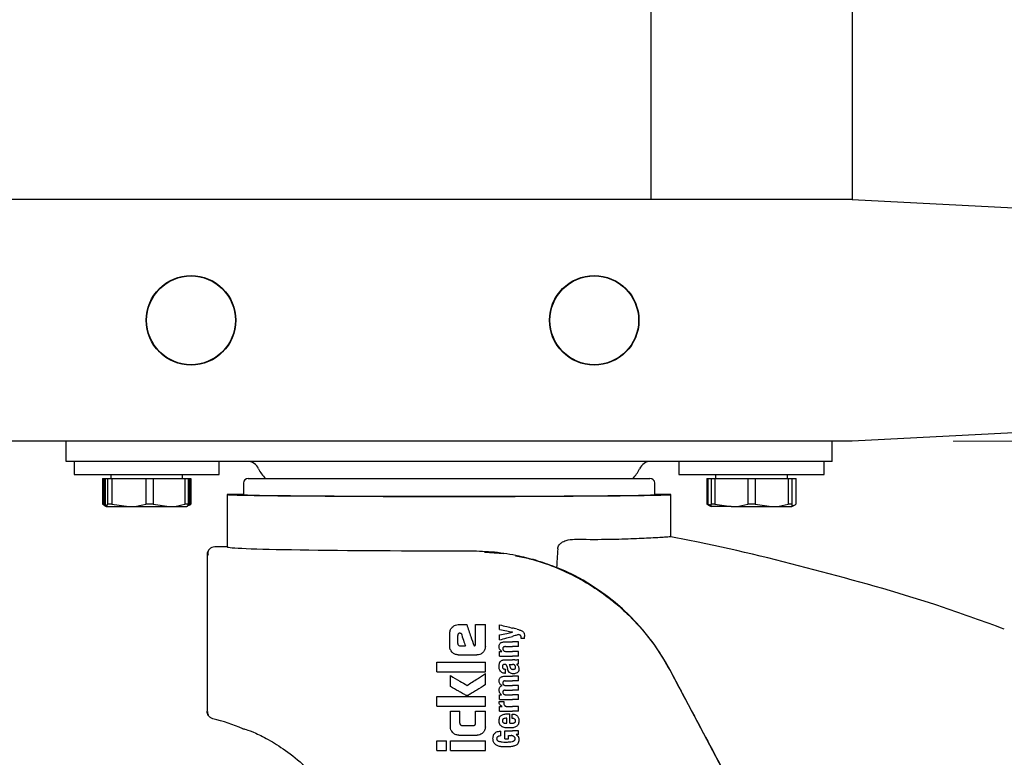
# Model space of a CAD drawing. Units: millimetres. Extents: x 0 to 210, y 0 to 297.
# Drawn here: x 152 to 158, y 187 to 192 of the extents above; entities that cross this region are included whole.
import ezdxf

# ---------------------------------------------------------------- set-up
doc = ezdxf.new("R2010")
doc.units = ezdxf.units.MM
doc.styles.add('SLDTEXTSTYLE0', font='TXT', dxfattribs={"width": 0.75})
doc.dimstyles.new('SLDDIMSTYLE3', dxfattribs={"dimtxt": 3.5, "dimasz": 3.302, "dimexe": 0, "dimexo": 0.0625, "dimgap": 0.875, "dimtad": 1, "dimdec": 0, "dimlfac": 20, "dimrnd": 1e-09, "dimzin": 12, "dimdsep": 46, "dimtxsty": 'SLDTEXTSTYLE0', "dimsah": 1, "dimcen": 0.09, "dimadec": 0, "dimazin": 3, "dimtol": 1, "dimtp": 3, "dimtm": 3, "dimtfac": 1, "dimtdec": 0, "dimtmove": 0, "dimatfit": 0, "dimfxl": 1, "dimfrac": 2, "dimtolj": 1, "dimarcsym": 0})

# ---------------------------------------------------------------- blocks, each defined once
blk = doc.blocks.new('_D_6')
at = {"color": 7, "linetype": 'Continuous', "lineweight": 0}
for p, q in [((168.3525, 189.3298), (168.3525, 206.599)), ((157.3994, 189.3298), (169.3525, 189.3298)), ((168.3525, 181.2498), (168.3525, 189.3298)), ((157.2744, 181.2498), (169.3525, 181.2498)), ((168.3525, 181.2498), (168.3525, 174.8998))]:
    blk.add_line(p, q, dxfattribs=at)
at = {"color": 7, "linetype": 'Continuous', "lineweight": 18}
for points in [[(168.3525, 189.3298), (168.8525, 192.6318), (167.8525, 192.6318)], [(168.3525, 181.2498), (167.8525, 177.9478), (168.8525, 177.9478)]]:
    blk.add_solid(points, dxfattribs=at)
at = {"color": 7, "linetype": 'Continuous', "lineweight": 18, "char_height": 3.5, "attachment_point": 1, "rotation": 90, "style": 'SLDTEXTSTYLE0'}
for s, insert in [('±3', (163.8407, 201.4705)), ('162', (163.8407, 192.3997))]:
    blk.add_mtext(s, dxfattribs=dict(at, insert=insert))

msp = doc.modelspace()

# ---------------------------------------------------------------- linework, layer by layer
at = {"color": 7, "linetype": 'Continuous', "lineweight": 25}
for p, q in [((155.52442, 260.95479), (155.52442, 190.82979)), ((156.77442, 260.95479), (156.77442, 190.82979)), ((156.77442, 190.82979), (150.5468, 190.82979)), ((156.62442, 190.82979), (155.67442, 190.82979)), ((156.77442, 190.82979), (158.1403, 190.7582)), ((158.1403, 189.40137), (156.77442, 189.32979)), ((156.77442, 189.32979), (150.5468, 189.32979)), ((156.66407, 189.32979), (151.88478, 189.32979)), ((151.89942, 189.20479), (151.89942, 189.32979)), ((156.64942, 189.20479), (156.64942, 189.32979)), ((151.90794, 189.20479), (151.89942, 189.20479)), ((152.14942, 189.20479), (151.90794, 189.20479)), ((151.94942, 189.20479), (151.94942, 189.12479)), ((156.39942, 189.20479), (152.14942, 189.20479)), ((152.84942, 189.12479), (152.84942, 189.20479)), ((155.69942, 189.20479), (155.69942, 189.12479)), ((156.6409, 189.20479), (156.39942, 189.20479)), ((156.59942, 189.12479), (156.59942, 189.20479)), ((156.64942, 189.20479), (156.6409, 189.20479)), ((151.94942, 189.12479), (152.84942, 189.12479)), ((152.17692, 189.12479), (152.17692, 189.09979)), ((152.62192, 189.09979), (152.62192, 189.12479)), ((155.69942, 189.12479), (155.7727, 189.12479)), ((155.7727, 189.12479), (156.59942, 189.12479)), ((155.92692, 189.12479), (155.92692, 189.09979)), ((156.37192, 189.09979), (156.37192, 189.12479)), ((152.12509, 189.09979), (152.12509, 188.93994)), ((152.12509, 189.09979), (152.13273, 189.09979)), ((152.13273, 189.09979), (152.13273, 188.93994)), ((152.13301, 189.09979), (152.13301, 188.93994)), ((152.13301, 189.09979), (152.14234, 189.09979)), ((152.14234, 189.09979), (152.14234, 188.93994)), ((152.14234, 189.09979), (152.15756, 189.09979)), ((152.15756, 189.09979), (152.15756, 188.93994)), ((152.15756, 189.09979), (152.18332, 189.09979)), ((152.18332, 189.09979), (152.18332, 188.93994)), ((152.18332, 189.09979), (152.39408, 189.09979)), ((152.39408, 189.09979), (152.39408, 188.93994)), ((152.39408, 189.09979), (152.44041, 189.09979)), ((152.44041, 189.09979), (152.44041, 188.93994)), ((152.44041, 189.09979), (152.63595, 189.09979)), ((152.63595, 189.09979), (152.63595, 188.93994)), ((152.63595, 189.09979), (152.65651, 189.09979)), ((152.65651, 189.09979), (152.66584, 189.09979)), ((152.65651, 189.09979), (152.65651, 188.93994)), ((152.66584, 189.09979), (152.66611, 189.09979)), ((152.66584, 189.09979), (152.66584, 188.93994)), ((152.66611, 189.09979), (152.66611, 188.93994)), ((152.66611, 189.09979), (152.67375, 189.09979)), ((152.67375, 189.09979), (152.67375, 188.93994)), ((152.99942, 189.06979), (152.99942, 188.99979)), ((153.02942, 189.09979), (155.51942, 189.09979)), ((155.54942, 188.99979), (155.54942, 189.06979)), ((155.87317, 189.09979), (155.87317, 188.93994)), ((155.87317, 189.09979), (155.87352, 189.09979)), ((155.87352, 189.09979), (155.87352, 188.93994)), ((155.87352, 189.09979), (155.87975, 189.09979)), ((155.87975, 189.09979), (155.87975, 188.93994)), ((155.87975, 189.09979), (155.89942, 189.09979)), ((155.89942, 189.09979), (155.89942, 188.93994)), ((155.89942, 189.09979), (155.92264, 189.09979)), ((155.92264, 189.09979), (155.92264, 188.93994)), ((155.92264, 189.09979), (156.12621, 189.09979)), ((156.12621, 189.09979), (156.12621, 188.93994)), ((156.12621, 189.09979), (156.17264, 189.09979)), ((156.17264, 189.09979), (156.17264, 188.93994)), ((156.17264, 189.09979), (156.37621, 189.09979)), ((156.37621, 189.09979), (156.37621, 188.93994)), ((156.37621, 189.09979), (156.39942, 189.09979)), ((156.39942, 189.09979), (156.42532, 189.09979)), ((156.39942, 189.09979), (156.39942, 188.93994)), ((156.42532, 189.09979), (156.42532, 188.93994)), ((156.42532, 189.09979), (156.42567, 189.09979)), ((156.42567, 188.93994), (156.42567, 189.09979)), ((152.13591, 188.93436), (152.12509, 188.93994)), ((152.14376, 188.92966), (152.13273, 188.93994)), ((152.14234, 188.93994), (152.13301, 188.93994)), ((152.18332, 188.93994), (152.15756, 188.93994)), ((152.18332, 188.93994), (152.2887, 188.92479)), ((152.44041, 188.93994), (152.39408, 188.93994)), ((152.44041, 188.93994), (152.53818, 188.92479)), ((152.65651, 188.93994), (152.63595, 188.93994)), ((152.66293, 188.93436), (152.67375, 188.93994)), ((152.89942, 188.99979), (152.89942, 188.67478)), ((152.99942, 188.99979), (152.89942, 188.99979)), ((155.64942, 188.99979), (155.54942, 188.99979)), ((155.64942, 188.73935), (155.64942, 188.99979)), ((155.87352, 188.93994), (155.87317, 188.93994)), ((155.87998, 188.93674), (155.87352, 188.93994)), ((155.87975, 188.93994), (155.87352, 188.93994)), ((155.87975, 188.93994), (155.89942, 188.93579)), ((155.92264, 188.93994), (155.89942, 188.93994)), ((155.92264, 188.93994), (156.02442, 188.92479)), ((156.17264, 188.93994), (156.12621, 188.93994)), ((156.17264, 188.93994), (156.27442, 188.92479)), ((156.39942, 188.93994), (156.37621, 188.93994)), ((156.42567, 188.93994), (156.42532, 188.93994)), ((152.13514, 188.93303), (152.14568, 188.92694)), ((152.1489, 188.92509), (152.14942, 188.92479)), ((152.14995, 188.92479), (152.2887, 188.92479)), ((152.2887, 188.92479), (152.53818, 188.92479)), ((152.53818, 188.92479), (152.6489, 188.92479)), ((152.64942, 188.92479), (152.65316, 188.92694)), ((155.87922, 188.93645), (155.89942, 188.92479)), ((156.02442, 188.92479), (155.89942, 188.92479)), ((156.02442, 188.92479), (156.27442, 188.92479)), ((156.27442, 188.92479), (156.39942, 188.92479)), ((156.39942, 188.92479), (156.41962, 188.93645)), ((152.89942, 188.67477), (152.82192, 188.67477)), ((154.49386, 188.64328), (154.61467, 188.63459)), ((152.77442, 188.62728), (152.77442, 187.65552)), ((154.33113, 188.19279), (154.38364, 188.19279)), ((154.43821, 188.07125), (154.43821, 188.19279)), ((154.43821, 188.19279), (154.49942, 188.19279)), ((154.49942, 188.05739), (154.49942, 188.19279)), ((154.58759, 188.16232), (154.58759, 188.19232)), ((154.66838, 188.14673), (154.66838, 188.14716)), ((154.27907, 188.05739), (154.27907, 188.14087)), ((154.32818, 188.07656), (154.32818, 188.12509)), ((154.34352, 188.14043), (154.34883, 188.14043)), ((154.58759, 188.09807), (154.58759, 188.12935)), ((154.6178, 188.08577), (154.66722, 188.08577)), ((154.70442, 188.08577), (154.66722, 188.08577)), ((154.70442, 188.05672), (154.70442, 188.08577)), ((154.74238, 188.10698), (154.72022, 188.10698)), ((154.74238, 188.10698), (154.74238, 188.11917)), ((154.34308, 188.06093), (154.37568, 188.06093)), ((154.58759, 187.99809), (154.58759, 188.02682)), ((154.58759, 188.02682), (154.60127, 188.02682)), ((154.60127, 188.02682), (154.60127, 188.02725)), ((154.62385, 188.05672), (154.66722, 188.05672)), ((154.62692, 188.02704), (154.66722, 188.02704)), ((154.70442, 188.05672), (154.66722, 188.05672)), ((154.70442, 188.02704), (154.66722, 188.02704)), ((154.70442, 187.99809), (154.70442, 188.02704)), ((154.33113, 188.00547), (154.4475, 188.00547)), ((154.58759, 187.99809), (154.66722, 187.99809)), ((154.62045, 187.97413), (154.66722, 187.97413)), ((154.70442, 187.99809), (154.66722, 187.99809)), ((154.68195, 187.97413), (154.66722, 187.97413)), ((154.70442, 187.94943), (154.70442, 187.97774)), ((154.19942, 187.90075), (154.19942, 187.96063)), ((154.19942, 187.96063), (154.49942, 187.96063)), ((154.49942, 187.90075), (154.49942, 187.96063)), ((154.62024, 187.91763), (154.62353, 187.91763)), ((154.62353, 187.89154), (154.62353, 187.91763)), ((154.64611, 187.94636), (154.66722, 187.94636)), ((154.66912, 187.94636), (154.66722, 187.94636)), ((154.69234, 187.9454), (154.69234, 187.94583)), ((156.02272, 187.19946), (155.64521, 187.90984)), ((154.19942, 187.90075), (154.49942, 187.90075)), ((154.28335, 187.80916), (154.28335, 187.87656)), ((154.49942, 187.82081), (154.49942, 187.88984)), ((154.6195, 187.87278), (154.66722, 187.87278)), ((154.62077, 187.89154), (154.62353, 187.89154)), ((154.62279, 187.84373), (154.66722, 187.84373)), ((154.70442, 187.87278), (154.66722, 187.87278)), ((154.70442, 187.84373), (154.66722, 187.84373)), ((154.70442, 187.84373), (154.70442, 187.87278)), ((154.60328, 187.81457), (154.60328, 187.815)), ((154.62279, 187.78648), (154.66722, 187.78648)), ((154.62756, 187.81553), (154.66722, 187.81553)), ((154.70442, 187.81553), (154.66722, 187.81553)), ((154.70442, 187.78648), (154.66722, 187.78648)), ((154.70442, 187.78648), (154.70442, 187.81553)), ((154.19942, 187.68836), (154.19942, 187.74824)), ((154.19942, 187.74824), (154.49942, 187.74824)), ((154.49942, 187.68836), (154.49942, 187.74824)), ((154.58759, 187.72912), (154.58759, 187.75785)), ((154.58759, 187.75785), (154.59957, 187.75785)), ((154.58759, 187.72912), (154.66722, 187.72912)), ((154.59957, 187.75785), (154.59957, 187.75828)), ((154.62756, 187.75807), (154.66722, 187.75807)), ((154.70442, 187.75807), (154.66722, 187.75807)), ((154.70442, 187.72912), (154.66722, 187.72912)), ((154.70442, 187.72912), (154.70442, 187.75807)), ((154.19942, 187.68836), (154.49942, 187.68836)), ((154.58504, 187.7164), (154.61367, 187.7164)), ((154.58759, 187.65682), (154.58759, 187.6846)), ((154.58759, 187.6846), (154.60328, 187.6846)), ((154.60328, 187.6846), (154.60328, 187.68502)), ((154.63434, 187.68576), (154.66722, 187.68576)), ((154.70442, 187.68576), (154.66722, 187.68576)), ((154.70442, 187.65682), (154.70442, 187.68576)), ((154.2832, 187.55857), (154.2832, 187.65739)), ((154.2832, 187.65739), (154.34175, 187.65739)), ((154.34175, 187.5829), (154.34175, 187.65739)), ((154.43924, 187.5829), (154.43924, 187.65739)), ((154.43924, 187.65739), (154.49942, 187.65739)), ((154.49942, 187.55857), (154.49942, 187.65739)), ((154.58759, 187.65682), (154.66722, 187.65682)), ((154.63286, 187.58101), (154.63286, 187.61261)), ((154.64388, 187.64039), (154.65056, 187.64039)), ((154.65056, 187.58101), (154.65056, 187.64039)), ((154.66519, 187.61176), (154.66519, 187.63869)), ((154.70442, 187.65682), (154.66722, 187.65682)), ((154.3568, 187.56756), (154.42435, 187.56756)), ((154.6283, 187.58101), (154.63286, 187.58101)), ((154.65056, 187.58101), (154.66, 187.58101)), ((154.33423, 187.50768), (154.44854, 187.50768)), ((154.59554, 187.50309), (154.59554, 187.53203)), ((154.62109, 187.48411), (154.62109, 187.53373)), ((154.62109, 187.53373), (154.66722, 187.53373)), ((154.62109, 187.48411), (154.64388, 187.48411)), ((154.64388, 187.50479), (154.65979, 187.50479)), ((154.64388, 187.48411), (154.64388, 187.50479)), ((154.70442, 187.53373), (154.66722, 187.53373)), ((154.70442, 187.51157), (154.69022, 187.51157)), ((154.69022, 187.51115), (154.69022, 187.51157)), ((154.70442, 187.51157), (154.70442, 187.53373)), ((154.19942, 187.41329), (154.19942, 187.47317)), ((154.19942, 187.47317), (154.25945, 187.47317)), ((154.25945, 187.41329), (154.25945, 187.47317)), ((154.28349, 187.41329), (154.28349, 187.47317)), ((154.28349, 187.47317), (154.49942, 187.47317)), ((154.49942, 187.41329), (154.49942, 187.47317)), ((154.19942, 187.41329), (154.25945, 187.41329)), ((154.28349, 187.41329), (154.49942, 187.41329))]:
    msp.add_line(p, q, dxfattribs=at)
at = {"color": 7, "linetype": 'Continuous', "lineweight": 25, "flags": 128}
msp.add_lwpolyline([(152.82192, 188.67477), (152.82192, 188.67477), (152.82192, 188.67478), (152.82192, 188.67478), (152.82192, 188.67478), (152.82192, 188.67478), (152.82192, 188.67478), (152.82192, 188.67477), (152.82192, 188.67477)], dxfattribs=at)
at = {"color": 7, "linetype": 'Continuous', "lineweight": 25}
for centre, radius in [((152.67442, 190.07979), 0.2775), ((152.67442, 190.07979), 0.275), ((155.17442, 190.07979), 0.2775), ((155.17442, 190.07979), 0.275)]:
    msp.add_circle(centre, radius, dxfattribs=at)
for centre, radius, start, end in [((153.02442, 189.12979), 0.075, 23.578178, 90), ((155.52442, 189.12979), 0.075, 90, 156.421822), ((153.25355, 189.22979), 0.175, 203.578178, 227.975372), ((155.29529, 189.22979), 0.175, 312.024628, 336.421822), ((153.02942, 189.06979), 0.03, 90, 180), ((155.51942, 189.06979), 0.03, 0, 90), ((152.82192, 188.62728), 0.0475, 90, 180), ((154.40777, 187.25224), 1.40132, 27.986992, 67.631149), ((152.50981, 186.39612), 1.25, 67.115872, 76.080905)]:
    msp.add_arc(centre, radius, start, end, dxfattribs=at)
for centre, major_axis, ratio, start_param, end_param in [((154.27442, 188.99979), (1.375, 0), 0.0087269, 3.1415927, 6.2831853), ((154.27442, 188.99979), (1.275, 0), 0.0087269, 3.1415927, 6.2831853), ((154.27442, 188.67479), (1.375, 0), 0.0174551, 3.1421956, 4.80896)]:
    msp.add_ellipse(centre, major_axis=major_axis, ratio=ratio, start_param=start_param, end_param=end_param, dxfattribs=at)
for points, knots in [([(152.14569, 188.92754), (152.14499, 188.92776), (152.1407, 188.9291), (152.13651, 188.93501), (152.13301, 188.93994)], [0, 0, 0, 0, 0.164101, 1, 1, 1, 1]), ([(152.14234, 188.93994), (152.14297, 188.93763), (152.14547, 188.92858), (152.14804, 188.9264), (152.14995, 188.92479)], [0, 0, 0, 0, 0.255308, 1, 1, 1, 1]), ([(152.14995, 188.92479), (152.15115, 188.92544), (152.15372, 188.92682), (152.15623, 188.93539), (152.15756, 188.93994)], [0, 0, 0, 0, 0.4699263, 1, 1, 1, 1]), ([(152.2887, 188.92479), (152.29812, 188.92499), (152.33362, 188.92577), (152.36847, 188.93394), (152.39408, 188.93994)], [0, 0, 0, 0, 0.265216, 1, 1, 1, 1]), ([(152.53818, 188.92479), (152.54691, 188.92499), (152.57986, 188.92577), (152.61219, 188.93394), (152.63595, 188.93994)], [0, 0, 0, 0, 0.26521599, 1, 1, 1, 1]), ([(152.65651, 188.93994), (152.65518, 188.93539), (152.65267, 188.92682), (152.6501, 188.92544), (152.6489, 188.92479)], [0, 0, 0, 0, 0.5300737, 1, 1, 1, 1]), ([(152.65298, 188.92896), (152.65559, 188.92993), (152.65993, 188.93153), (152.66416, 188.93755), (152.66584, 188.93994)], [0, 0, 0, 0, 0.6019988, 1, 1, 1, 1]), ([(155.89942, 188.92479), (155.89942, 188.9264), (155.89942, 188.92858), (155.89942, 188.93763), (155.89942, 188.93994)], [0, 0, 0, 0, 0.744692, 1, 1, 1, 1]), ([(156.02442, 188.92479), (156.03352, 188.92499), (156.06781, 188.92577), (156.10147, 188.93394), (156.12621, 188.93994)], [0, 0, 0, 0, 0.265216, 1, 1, 1, 1]), ([(156.27442, 188.92479), (156.28352, 188.92499), (156.31781, 188.92577), (156.35147, 188.93394), (156.37621, 188.93994)], [0, 0, 0, 0, 0.265216, 1, 1, 1, 1]), ([(156.39942, 188.92964), (156.40434, 188.93049), (156.41309, 188.932), (156.42159, 188.93752), (156.42532, 188.93994)], [0, 0, 0, 0, 0.5619518, 1, 1, 1, 1]), ([(156.39942, 188.93994), (156.39942, 188.93763), (156.39942, 188.92858), (156.39942, 188.9264), (156.39942, 188.92479)], [0, 0, 0, 0, 0.255308, 1, 1, 1, 1]), ([(154.94796, 188.66357), (154.9486, 188.66783), (154.94989, 188.67634), (154.95765, 188.68962), (154.97405, 188.7048), (155.00682, 188.71964), (155.03448, 188.7213), (155.05158, 188.72232)], [0, 0, 0, 0, 0.0879208, 0.1755033, 0.3206806, 0.5803609, 1, 1, 1, 1]), ([(155.05158, 188.72232), (155.11717, 188.72189), (155.24883, 188.72102), (155.40842, 188.72584), (155.53941, 188.73201), (155.63123, 188.73803), (155.64336, 188.73891), (155.64942, 188.73935)], [0, 0, 0, 0, 0.1855218, 0.3723312, 0.5595987, 0.7799361, 1, 1, 1, 1]), ([(157.71609, 188.16529), (157.59091, 188.21118), (157.21944, 188.34735), (156.585, 188.52381), (156.02, 188.66594), (155.70556, 188.7259), (155.6489, 188.73671)], [0, 0, 0, 0, 0.186273, 0.5527202, 0.9194091, 1, 1, 1, 1]), ([(152.78263, 188.65275), (152.78051, 188.64856), (152.77581, 188.63923), (152.77961, 188.6296), (152.78171, 188.6243)], [0, 0, 0, 0, 0.4495123, 1, 1, 1, 1]), ([(152.89942, 188.67478), (152.89942, 188.67478), (152.89942, 188.67478), (152.89942, 188.67477), (152.89942, 188.67477)], [0, 0, 0, 0, 0.5599957, 1, 1, 1, 1]), ([(154.407, 188.6509), (154.45708, 188.64945), (154.55907, 188.6465), (154.69856, 188.6232), (154.82748, 188.59057), (154.90249, 188.56254), (154.94107, 188.54812)], [0, 0, 0, 0, 0.26309129, 0.5357989, 0.7612407, 1, 1, 1, 1]), ([(154.94796, 188.66357), (154.94668, 188.64202), (154.94439, 188.60353), (154.94208, 188.56505), (154.94107, 188.54812)], [0, 0, 0, 0, 0.56, 1, 1, 1, 1]), ([(154.68675, 188.61972), (154.71582, 188.61427), (154.79779, 188.59888), (154.92788, 188.55345), (155.07556, 188.48544), (155.19796, 188.40983), (155.29863, 188.33346), (155.38023, 188.2611), (155.46792, 188.1696), (155.56044, 188.05412), (155.61557, 187.95879), (155.6442, 187.9093)], [0, 0, 0, 0, 0.0730532, 0.206008, 0.3365182, 0.4698942, 0.5551191, 0.643161, 0.7340391, 0.8619254, 1, 1, 1, 1]), ([(154.27907, 188.14087), (154.2799, 188.14847), (154.2814, 188.16227), (154.2904, 188.17272), (154.29444, 188.17741)], [0, 0, 0, 0, 0.5512219, 1, 1, 1, 1]), ([(154.29444, 188.17741), (154.29747, 188.18008), (154.30323, 188.18519), (154.31559, 188.19137), (154.3252, 188.19225), (154.33113, 188.19279)], [0, 0, 0, 0, 0.29639097, 0.56543301, 1, 1, 1, 1]), ([(154.38364, 188.19279), (154.39223, 188.16831), (154.40757, 188.1246), (154.42291, 188.08089), (154.42966, 188.06167)], [0, 0, 0, 0, 0.5599996, 1, 1, 1, 1]), ([(154.58759, 188.19232), (154.60252, 188.18846), (154.62918, 188.18156), (154.65559, 188.17472), (154.66722, 188.17172)], [0, 0, 0, 0, 0.5599898, 1, 1, 1, 1]), ([(154.58759, 188.16232), (154.60252, 188.15952), (154.62918, 188.15451), (154.6556, 188.14956), (154.66722, 188.14737)], [0, 0, 0, 0, 0.55998949, 1, 1, 1, 1]), ([(154.58759, 188.12935), (154.60252, 188.13256), (154.62918, 188.1383), (154.65559, 188.14398), (154.66722, 188.14648)], [0, 0, 0, 0, 0.5599896, 1, 1, 1, 1]), ([(154.69658, 188.16412), (154.69108, 188.16554), (154.68127, 188.16808), (154.67151, 188.17061), (154.66722, 188.17172)], [0, 0, 0, 0, 0.5599968, 1, 1, 1, 1]), ([(154.66838, 188.14716), (154.66816, 188.1472), (154.66777, 188.14727), (154.66739, 188.14734), (154.66722, 188.14737)], [0, 0, 0, 0, 0.56, 1, 1, 1, 1]), ([(154.66838, 188.14673), (154.66816, 188.14669), (154.66777, 188.1466), (154.66739, 188.14652), (154.66722, 188.14648)], [0, 0, 0, 0, 0.56, 1, 1, 1, 1]), ([(154.69658, 188.16412), (154.70236, 188.16264), (154.71103, 188.16042), (154.72173, 188.15628), (154.72887, 188.15289), (154.73261, 188.14974), (154.73443, 188.14822)], [0, 0, 0, 0, 0.43329352, 0.65016566, 0.83070326, 1, 1, 1, 1]), ([(154.73443, 188.14822), (154.73574, 188.14656), (154.73865, 188.14288), (154.74189, 188.13294), (154.74218, 188.12475), (154.74238, 188.11917)], [0, 0, 0, 0, 0.205559, 0.4577482, 1, 1, 1, 1]), ([(154.34352, 188.14043), (154.3417, 188.14034), (154.33843, 188.14018), (154.33412, 188.13849), (154.33121, 188.13595), (154.32941, 188.13286), (154.32835, 188.12924), (154.32824, 188.12656), (154.32818, 188.12509)], [0, 0, 0, 0, 0.2195047, 0.3940811, 0.5490707, 0.6767125, 0.8224548, 1, 1, 1, 1]), ([(154.34883, 188.14043), (154.35384, 188.12559), (154.36279, 188.09909), (154.37174, 188.07259), (154.37568, 188.06093)], [0, 0, 0, 0, 0.5599999, 1, 1, 1, 1]), ([(154.58458, 188.05693), (154.58474, 188.06009), (154.58504, 188.06602), (154.58837, 188.07397), (154.59357, 188.07954), (154.60011, 188.08315), (154.60822, 188.08541), (154.61435, 188.08564), (154.6178, 188.08577)], [0, 0, 0, 0, 0.1849217, 0.3481083, 0.4973593, 0.6296178, 0.7917438, 1, 1, 1, 1]), ([(154.58759, 188.09807), (154.60252, 188.10226), (154.62918, 188.10973), (154.65559, 188.11714), (154.66722, 188.1204)], [0, 0, 0, 0, 0.5599899, 1, 1, 1, 1]), ([(154.70442, 188.13083), (154.69745, 188.12888), (154.68501, 188.12539), (154.67265, 188.12192), (154.66722, 188.1204)], [0, 0, 0, 0, 0.5599949, 1, 1, 1, 1]), ([(154.71652, 188.12689), (154.71447, 188.12809), (154.7107, 188.13031), (154.70639, 188.13067), (154.70442, 188.13083)], [0, 0, 0, 0, 0.5438215, 1, 1, 1, 1]), ([(154.72096, 188.11482), (154.72089, 188.11637), (154.72077, 188.11917), (154.71956, 188.12354), (154.71762, 188.12568), (154.71652, 188.12689)], [0, 0, 0, 0, 0.3509397, 0.6322842, 1, 1, 1, 1]), ([(154.72022, 188.10698), (154.72046, 188.10851), (154.72086, 188.11111), (154.72093, 188.11374), (154.72096, 188.11482)], [0, 0, 0, 0, 0.5884317, 1, 1, 1, 1]), ([(154.29441, 188.02066), (154.2895, 188.02665), (154.28066, 188.03743), (154.27956, 188.05124), (154.27907, 188.05739)], [0, 0, 0, 0, 0.5550377, 1, 1, 1, 1]), ([(154.32818, 188.07656), (154.32842, 188.07425), (154.32884, 188.07012), (154.33145, 188.06692), (154.33261, 188.0655)], [0, 0, 0, 0, 0.5578212, 1, 1, 1, 1]), ([(154.33261, 188.0655), (154.33433, 188.06402), (154.33737, 188.06139), (154.34135, 188.06107), (154.34308, 188.06093)], [0, 0, 0, 0, 0.564604, 1, 1, 1, 1]), ([(154.42966, 188.06167), (154.43046, 188.06183), (154.43188, 188.06213), (154.43331, 188.06242), (154.43394, 188.06255)], [0, 0, 0, 0, 0.56, 1, 1, 1, 1]), ([(154.43394, 188.06255), (154.43447, 188.06271), (154.43554, 188.06303), (154.4368, 188.06429), (154.43808, 188.067), (154.43816, 188.06944), (154.43821, 188.07125)], [0, 0, 0, 0, 0.1574226, 0.3153766, 0.4925417, 1, 1, 1, 1]), ([(154.49942, 188.05739), (154.49919, 188.0534), (154.49875, 188.04578), (154.49439, 188.03265), (154.48817, 188.02521), (154.4843, 188.02059)], [0, 0, 0, 0, 0.29245838, 0.55959454, 1, 1, 1, 1]), ([(154.60127, 188.02725), (154.59843, 188.02926), (154.59308, 188.03307), (154.58609, 188.04307), (154.58516, 188.05159), (154.58458, 188.05693)], [0, 0, 0, 0, 0.2946999, 0.5576477, 1, 1, 1, 1]), ([(154.62385, 188.05672), (154.62183, 188.05664), (154.61826, 188.0565), (154.61357, 188.05499), (154.61002, 188.05236), (154.60774, 188.04829), (154.60756, 188.04507), (154.60746, 188.04336)], [0, 0, 0, 0, 0.2530165, 0.4486423, 0.6084909, 0.7931461, 1, 1, 1, 1]), ([(154.60746, 188.04336), (154.60757, 188.0416), (154.60777, 188.03825), (154.60971, 188.03371), (154.6128, 188.03051), (154.6167, 188.02846), (154.62142, 188.02723), (154.62496, 188.02711), (154.62692, 188.02704)], [0, 0, 0, 0, 0.1793566, 0.3409538, 0.4935164, 0.6295937, 0.7941276, 1, 1, 1, 1]), ([(154.33113, 188.00547), (154.32351, 188.00628), (154.30969, 188.00774), (154.29914, 188.01666), (154.29441, 188.02066)], [0, 0, 0, 0, 0.55191, 1, 1, 1, 1]), ([(154.4843, 188.02059), (154.47832, 188.01576), (154.46748, 188.00701), (154.45369, 188.00595), (154.4475, 188.00547)], [0, 0, 0, 0, 0.5516211, 1, 1, 1, 1]), ([(154.59003, 187.96152), (154.59085, 187.9626), (154.59225, 187.96444), (154.59398, 187.96597), (154.59469, 187.96661)], [0, 0, 0, 0, 0.5848111, 1, 1, 1, 1]), ([(154.59469, 187.96661), (154.59641, 187.9681), (154.59969, 187.97094), (154.60377, 187.97227), (154.60571, 187.9729)], [0, 0, 0, 0, 0.5257693, 1, 1, 1, 1]), ([(154.60571, 187.9729), (154.60693, 187.97321), (154.60917, 187.97376), (154.61146, 187.97402), (154.6125, 187.97413)], [0, 0, 0, 0, 0.5446296, 1, 1, 1, 1]), ([(154.6125, 187.97413), (154.61397, 187.97413), (154.61662, 187.97413), (154.61927, 187.97413), (154.62045, 187.97413)], [0, 0, 0, 0, 0.5520039, 1, 1, 1, 1]), ([(154.68195, 187.97413), (154.68639, 187.97413), (154.69407, 187.97412), (154.70135, 187.97666), (154.70442, 187.97774)], [0, 0, 0, 0, 0.5780215, 1, 1, 1, 1]), ([(154.58457, 187.93215), (154.58466, 187.93638), (154.58481, 187.94371), (154.58636, 187.95085), (154.58702, 187.95387)], [0, 0, 0, 0, 0.5781272, 1, 1, 1, 1]), ([(154.59249, 187.90365), (154.58989, 187.90847), (154.5851, 187.91737), (154.58474, 187.9275), (154.58457, 187.93215)], [0, 0, 0, 0, 0.5413335, 1, 1, 1, 1]), ([(154.58702, 187.95387), (154.58746, 187.95533), (154.58827, 187.95796), (154.58949, 187.96042), (154.59003, 187.96152)], [0, 0, 0, 0, 0.5552945, 1, 1, 1, 1]), ([(154.62077, 187.89154), (154.61693, 187.8918), (154.61018, 187.89224), (154.59988, 187.89575), (154.59515, 187.9008), (154.59249, 187.90365)], [0, 0, 0, 0, 0.364709, 0.6418039, 1, 1, 1, 1]), ([(154.6194, 187.94642), (154.61803, 187.94638), (154.61554, 187.94632), (154.61217, 187.94537), (154.60955, 187.94384), (154.6072, 187.94133), (154.60547, 187.93729), (154.60532, 187.93389), (154.60524, 187.93205)], [0, 0, 0, 0, 0.1785313, 0.3257817, 0.452756, 0.5686699, 0.7656167, 1, 1, 1, 1]), ([(154.60524, 187.93205), (154.6054, 187.9298), (154.60568, 187.92563), (154.60874, 187.92113), (154.6123, 187.91893), (154.61598, 187.9178), (154.61873, 187.91769), (154.62024, 187.91763)], [0, 0, 0, 0, 0.27823537, 0.51382744, 0.64812225, 0.80615291, 1, 1, 1, 1]), ([(154.62803, 187.94396), (154.62748, 187.94437), (154.62627, 187.94526), (154.62332, 187.9462), (154.62096, 187.94633), (154.6194, 187.94642)], [0, 0, 0, 0, 0.2237811, 0.4863059, 1, 1, 1, 1]), ([(154.63307, 187.93448), (154.63245, 187.93652), (154.63137, 187.94004), (154.62902, 187.9428), (154.62803, 187.94396)], [0, 0, 0, 0, 0.580615, 1, 1, 1, 1]), ([(154.63307, 187.93448), (154.63392, 187.93132), (154.63544, 187.92566), (154.63696, 187.92001), (154.63763, 187.91752)], [0, 0, 0, 0, 0.56, 1, 1, 1, 1]), ([(154.64958, 187.89522), (154.64828, 187.89652), (154.64542, 187.89937), (154.64099, 187.90677), (154.63898, 187.91321), (154.63763, 187.91752)], [0, 0, 0, 0, 0.2168642, 0.4752518, 1, 1, 1, 1]), ([(154.64611, 187.94636), (154.64768, 187.94382), (154.65023, 187.9397), (154.65145, 187.935), (154.65192, 187.93321)], [0, 0, 0, 0, 0.6171748, 1, 1, 1, 1]), ([(154.65192, 187.93321), (154.65239, 187.93122), (154.65325, 187.92764), (154.65557, 187.92308), (154.65853, 187.91958), (154.66243, 187.91696), (154.66557, 187.91628), (154.66722, 187.91593)], [0, 0, 0, 0, 0.2429519, 0.4392476, 0.6069401, 0.7942313, 1, 1, 1, 1]), ([(154.66722, 187.91593), (154.66788, 187.91586), (154.66911, 187.91572), (154.67035, 187.91572), (154.67092, 187.91573)], [0, 0, 0, 0, 0.5390654, 1, 1, 1, 1]), ([(154.68284, 187.94016), (154.68197, 187.94117), (154.68022, 187.9432), (154.67558, 187.94582), (154.67168, 187.94614), (154.66912, 187.94636)], [0, 0, 0, 0, 0.2510653, 0.5078222, 1, 1, 1, 1]), ([(154.67092, 187.91573), (154.67335, 187.91589), (154.67732, 187.91616), (154.68092, 187.91792), (154.68231, 187.9186)], [0, 0, 0, 0, 0.6107604, 1, 1, 1, 1]), ([(154.68231, 187.9186), (154.68316, 187.91917), (154.68477, 187.92026), (154.68631, 187.92254), (154.68713, 187.92495), (154.6872, 187.92654), (154.68725, 187.92738)], [0, 0, 0, 0, 0.2912475, 0.5538737, 0.7645133, 1, 1, 1, 1]), ([(154.68725, 187.92738), (154.687, 187.92986), (154.68654, 187.9345), (154.68401, 187.93836), (154.68284, 187.94016)], [0, 0, 0, 0, 0.5343238, 1, 1, 1, 1]), ([(154.70442, 187.94943), (154.70213, 187.9485), (154.6982, 187.94691), (154.69406, 187.94614), (154.69234, 187.94583)], [0, 0, 0, 0, 0.5835613, 1, 1, 1, 1]), ([(154.69234, 187.9454), (154.69515, 187.94366), (154.70006, 187.94064), (154.703, 187.93563), (154.70425, 187.9335)], [0, 0, 0, 0, 0.5745224, 1, 1, 1, 1]), ([(154.70737, 187.91604), (154.70715, 187.91305), (154.70681, 187.90826), (154.70436, 187.90218), (154.70118, 187.89762), (154.69819, 187.89545), (154.6966, 187.89431)], [0, 0, 0, 0, 0.3504587, 0.5600702, 0.7671711, 1, 1, 1, 1]), ([(154.70425, 187.9335), (154.70532, 187.93041), (154.70727, 187.92475), (154.70734, 187.91875), (154.70737, 187.91604)], [0, 0, 0, 0, 0.5468418, 1, 1, 1, 1]), ([(155.6442, 187.9093), (155.7175, 187.7716), (155.82772, 187.56455), (155.93788, 187.35739), (155.97478, 187.28801)], [0, 0, 0, 0, 0.6650984, 1, 1, 1, 1]), ([(154.28335, 187.87656), (154.30255, 187.86529), (154.33684, 187.84517), (154.37108, 187.82508), (154.38615, 187.81624)], [0, 0, 0, 0, 0.5599873, 1, 1, 1, 1]), ([(154.38615, 187.81624), (154.40734, 187.83001), (154.44518, 187.85459), (154.48285, 187.87907), (154.49942, 187.88984)], [0, 0, 0, 0, 0.5599854, 1, 1, 1, 1]), ([(154.58471, 187.84458), (154.5849, 187.84766), (154.58526, 187.85337), (154.58862, 187.86104), (154.59384, 187.86648), (154.60065, 187.87013), (154.60926, 187.87242), (154.6158, 187.87265), (154.6195, 187.87278)], [0, 0, 0, 0, 0.1778448, 0.3294466, 0.4760464, 0.6112648, 0.7804469, 1, 1, 1, 1]), ([(154.60328, 187.815), (154.60008, 187.81661), (154.594, 187.81965), (154.58807, 187.82738), (154.58509, 187.83587), (154.58484, 187.84156), (154.58471, 187.84458)], [0, 0, 0, 0, 0.2886257, 0.5471292, 0.7602757, 1, 1, 1, 1]), ([(154.62279, 187.84373), (154.62136, 187.84371), (154.61877, 187.84368), (154.61525, 187.84293), (154.61247, 187.84169), (154.60994, 187.83962), (154.60797, 187.83618), (154.60775, 187.83321), (154.60764, 187.83164)], [0, 0, 0, 0, 0.19503489, 0.35454683, 0.48894003, 0.60698787, 0.79236469, 1, 1, 1, 1]), ([(154.66722, 187.88834), (154.66322, 187.88899), (154.65683, 187.89002), (154.65155, 187.8938), (154.64958, 187.89522)], [0, 0, 0, 0, 0.6259028, 1, 1, 1, 1]), ([(154.6741, 187.88793), (154.67277, 187.88796), (154.67047, 187.88801), (154.66818, 187.88825), (154.66722, 187.88834)], [0, 0, 0, 0, 0.5790435, 1, 1, 1, 1]), ([(154.6966, 187.89431), (154.6926, 187.89221), (154.68548, 187.88849), (154.67757, 187.8881), (154.6741, 187.88793)], [0, 0, 0, 0, 0.56190147, 1, 1, 1, 1]), ([(154.3804, 187.75444), (154.37753, 187.75589), (154.37, 187.75972), (154.35462, 187.76842), (154.32507, 187.78507), (154.30021, 187.79942), (154.28335, 187.80916)], [0, 0, 0, 0, 0.0866065, 0.2275892, 0.4760846, 1, 1, 1, 1]), ([(154.49942, 187.82081), (154.48155, 187.80955), (154.45452, 187.79252), (154.42281, 187.77276), (154.40607, 187.76265), (154.39749, 187.75739), (154.39326, 187.75521), (154.39205, 187.75459)], [0, 0, 0, 0, 0.5032715, 0.7613804, 0.8873268, 0.967542, 1, 1, 1, 1]), ([(154.58466, 187.78765), (154.58482, 187.79035), (154.5851, 187.79525), (154.58727, 187.8018), (154.59074, 187.80724), (154.59606, 187.81189), (154.60074, 187.81363), (154.60328, 187.81457)], [0, 0, 0, 0, 0.2270726, 0.4115265, 0.5741983, 0.7686865, 1, 1, 1, 1]), ([(154.59957, 187.75828), (154.59646, 187.7609), (154.59157, 187.76502), (154.58721, 187.7728), (154.58496, 187.77993), (154.58476, 187.78502), (154.58466, 187.78765)], [0, 0, 0, 0, 0.3550212, 0.5585571, 0.7719402, 1, 1, 1, 1]), ([(154.60764, 187.83164), (154.60772, 187.8299), (154.60788, 187.82656), (154.60989, 187.82205), (154.61309, 187.81891), (154.6171, 187.81692), (154.62194, 187.81572), (154.62555, 187.8156), (154.62756, 187.81553)], [0, 0, 0, 0, 0.1755057, 0.3346811, 0.4875202, 0.6251979, 0.7919214, 1, 1, 1, 1]), ([(154.62279, 187.78648), (154.62094, 187.78642), (154.61767, 187.78633), (154.61336, 187.78496), (154.61009, 187.78254), (154.60797, 187.77881), (154.60775, 187.77585), (154.60764, 187.77429)], [0, 0, 0, 0, 0.2516455, 0.4472186, 0.6077132, 0.7930772, 1, 1, 1, 1]), ([(154.39205, 187.75459), (154.38981, 187.75395), (154.38591, 187.75285), (154.38205, 187.75396), (154.3804, 187.75444)], [0, 0, 0, 0, 0.57308081, 1, 1, 1, 1]), ([(154.60764, 187.77429), (154.60772, 187.77254), (154.60788, 187.76921), (154.60988, 187.76469), (154.61306, 187.76152), (154.61707, 187.75949), (154.62192, 187.75826), (154.62554, 187.75814), (154.62756, 187.75807)], [0, 0, 0, 0, 0.1750821, 0.3341097, 0.4869521, 0.6246592, 0.7915437, 1, 1, 1, 1]), ([(154.58466, 187.7111), (154.58468, 187.71205), (154.58472, 187.71382), (154.58494, 187.71558), (154.58504, 187.7164)], [0, 0, 0, 0, 0.533356, 1, 1, 1, 1]), ([(154.60328, 187.68502), (154.60015, 187.6867), (154.59432, 187.68982), (154.58837, 187.69674), (154.58526, 187.704), (154.58486, 187.70871), (154.58466, 187.7111)], [0, 0, 0, 0, 0.3153446, 0.5871922, 0.7905334, 1, 1, 1, 1]), ([(154.61367, 187.7164), (154.61354, 187.71464), (154.61332, 187.71161), (154.61327, 187.70856), (154.61325, 187.70728)], [0, 0, 0, 0, 0.57921516, 1, 1, 1, 1]), ([(154.61325, 187.70728), (154.61349, 187.7044), (154.61394, 187.69921), (154.61662, 187.69481), (154.6178, 187.69286)], [0, 0, 0, 0, 0.55623701, 1, 1, 1, 1]), ([(154.6178, 187.69286), (154.61874, 187.69174), (154.6207, 187.6894), (154.62472, 187.68726), (154.62934, 187.68596), (154.63257, 187.68583), (154.63434, 187.68576)], [0, 0, 0, 0, 0.2304357, 0.4804956, 0.7145527, 1, 1, 1, 1]), ([(152.8105, 187.60941), (152.80493, 187.61145), (152.7938, 187.61552), (152.78233, 187.62787), (152.7756, 187.64164), (152.77481, 187.6509), (152.77442, 187.65552)], [0, 0, 0, 0, 0.2797626, 0.5596093, 0.779828, 1, 1, 1, 1]), ([(152.7778, 187.65131), (152.77722, 187.64912), (152.77577, 187.64363), (152.77833, 187.63784), (152.77986, 187.63436)], [0, 0, 0, 0, 0.40020329, 1, 1, 1, 1]), ([(154.5847, 187.59798), (154.58492, 187.60238), (154.58532, 187.61051), (154.58895, 187.62064), (154.5942, 187.62788), (154.59847, 187.63064), (154.60066, 187.63205)], [0, 0, 0, 0, 0.33168814, 0.6123141, 0.80140018, 1, 1, 1, 1]), ([(154.58947, 187.57417), (154.58785, 187.57835), (154.58486, 187.58601), (154.58475, 187.59424), (154.5847, 187.59798)], [0, 0, 0, 0, 0.5459036, 1, 1, 1, 1]), ([(154.60066, 187.63205), (154.60719, 187.6346), (154.62113, 187.64003), (154.63598, 187.64026), (154.64388, 187.64039)], [0, 0, 0, 0, 0.468023, 1, 1, 1, 1]), ([(154.61219, 187.60943), (154.61096, 187.60876), (154.6086, 187.60747), (154.60633, 187.60423), (154.60519, 187.60063), (154.60512, 187.5982), (154.60508, 187.59692)], [0, 0, 0, 0, 0.2733539, 0.5286369, 0.7516011, 1, 1, 1, 1]), ([(154.60508, 187.59692), (154.6052, 187.59533), (154.60542, 187.59238), (154.60714, 187.58868), (154.60954, 187.58602), (154.61142, 187.58496), (154.6124, 187.58441)], [0, 0, 0, 0, 0.30705, 0.5725557, 0.7793789, 1, 1, 1, 1]), ([(154.63286, 187.61261), (154.62877, 187.61257), (154.62173, 187.61249), (154.615, 187.61033), (154.61219, 187.60943)], [0, 0, 0, 0, 0.5809202, 1, 1, 1, 1]), ([(154.66519, 187.63869), (154.66558, 187.63868), (154.66625, 187.63866), (154.66692, 187.63863), (154.66722, 187.63862)], [0, 0, 0, 0, 0.5647094, 1, 1, 1, 1]), ([(154.66722, 187.61155), (154.66684, 187.6116), (154.66617, 187.61167), (154.6655, 187.61173), (154.66519, 187.61176)], [0, 0, 0, 0, 0.554254, 1, 1, 1, 1]), ([(154.66722, 187.63862), (154.67114, 187.63827), (154.67812, 187.63766), (154.68732, 187.63454), (154.69432, 187.63025), (154.69978, 187.62466), (154.70393, 187.6174), (154.70676, 187.60787), (154.70708, 187.6007), (154.70725, 187.59671)], [0, 0, 0, 0, 0.1826292, 0.3256348, 0.4450488, 0.5567527, 0.6782061, 0.8205809, 1, 1, 1, 1]), ([(154.68711, 187.59586), (154.68701, 187.59742), (154.68681, 187.60059), (154.68428, 187.60493), (154.67796, 187.60979), (154.67174, 187.61081), (154.66722, 187.61155)], [0, 0, 0, 0, 0.1624942, 0.3304043, 0.5124375, 1, 1, 1, 1]), ([(154.70725, 187.59671), (154.70712, 187.59168), (154.70689, 187.58297), (154.70321, 187.57515), (154.70165, 187.57184)], [0, 0, 0, 0, 0.5765489, 1, 1, 1, 1]), ([(152.99589, 187.54773), (152.99993, 187.54753), (153.00791, 187.54714), (153.07001, 187.52333), (153.16034, 187.47861), (153.27338, 187.40716), (153.39753, 187.30428), (153.52478, 187.16744), (153.5949, 187.05122), (153.6306, 186.99205)], [0, 0, 0, 0, 0.152291, 0.3016702, 0.4447184, 0.5808234, 0.718688, 0.856782, 1, 1, 1, 1]), ([(154.2982, 187.52254), (154.2934, 187.52843), (154.28474, 187.53902), (154.28367, 187.55256), (154.2832, 187.55857)], [0, 0, 0, 0, 0.5560043, 1, 1, 1, 1]), ([(154.34175, 187.5829), (154.34181, 187.58141), (154.34191, 187.5787), (154.34295, 187.57504), (154.34458, 187.57221), (154.3472, 187.56969), (154.35139, 187.56783), (154.3549, 187.56766), (154.3568, 187.56756)], [0, 0, 0, 0, 0.1811014, 0.3300755, 0.4580966, 0.5741916, 0.7691082, 1, 1, 1, 1]), ([(154.42435, 187.56756), (154.42596, 187.56764), (154.42899, 187.56777), (154.4331, 187.56921), (154.43607, 187.57162), (154.43796, 187.57473), (154.43907, 187.57851), (154.43918, 187.58134), (154.43924, 187.5829)], [0, 0, 0, 0, 0.1974516, 0.3704978, 0.5242125, 0.6554183, 0.8098336, 1, 1, 1, 1]), ([(154.49942, 187.55857), (154.4992, 187.55466), (154.49877, 187.54719), (154.49449, 187.53432), (154.4884, 187.52704), (154.4846, 187.52251)], [0, 0, 0, 0, 0.2928246, 0.5591402, 1, 1, 1, 1]), ([(154.60283, 187.56019), (154.5999, 187.56219), (154.59447, 187.56588), (154.59105, 187.57155), (154.58947, 187.57417)], [0, 0, 0, 0, 0.5389812, 1, 1, 1, 1]), ([(154.62215, 187.55377), (154.61812, 187.55458), (154.61142, 187.55592), (154.60528, 187.55898), (154.60283, 187.56019)], [0, 0, 0, 0, 0.60180903, 1, 1, 1, 1]), ([(154.6124, 187.58441), (154.61507, 187.58335), (154.62019, 187.58131), (154.62567, 187.58111), (154.6283, 187.58101)], [0, 0, 0, 0, 0.5204935, 1, 1, 1, 1]), ([(154.64495, 187.55207), (154.64042, 187.55215), (154.6328, 187.55228), (154.62522, 187.55334), (154.62215, 187.55377)], [0, 0, 0, 0, 0.594164, 1, 1, 1, 1]), ([(154.66688, 187.55314), (154.66293, 187.5528), (154.65564, 187.55218), (154.64831, 187.5521), (154.64495, 187.55207)], [0, 0, 0, 0, 0.541524, 1, 1, 1, 1]), ([(154.66, 187.58101), (154.66139, 187.58104), (154.6638, 187.58108), (154.6662, 187.58135), (154.66722, 187.58147)], [0, 0, 0, 0, 0.575175, 1, 1, 1, 1]), ([(154.66722, 187.55318), (154.66715, 187.55317), (154.66704, 187.55316), (154.66693, 187.55315), (154.66688, 187.55314)], [0, 0, 0, 0, 0.559328, 1, 1, 1, 1]), ([(154.66722, 187.58147), (154.66944, 187.58183), (154.67328, 187.58246), (154.67696, 187.5838), (154.6785, 187.58437)], [0, 0, 0, 0, 0.5785931, 1, 1, 1, 1]), ([(154.687, 187.55841), (154.68367, 187.55708), (154.67726, 187.55453), (154.67047, 187.55361), (154.66722, 187.55318)], [0, 0, 0, 0, 0.5198198, 1, 1, 1, 1]), ([(154.6785, 187.58437), (154.67994, 187.58504), (154.6826, 187.58628), (154.68539, 187.58927), (154.68686, 187.59256), (154.68703, 187.59474), (154.68711, 187.59586)], [0, 0, 0, 0, 0.31302565, 0.57971794, 0.78364069, 1, 1, 1, 1]), ([(154.70165, 187.57184), (154.6993, 187.56859), (154.69531, 187.56303), (154.68943, 187.55976), (154.687, 187.55841)], [0, 0, 0, 0, 0.5856726, 1, 1, 1, 1]), ([(154.33423, 187.50768), (154.3267, 187.50847), (154.31314, 187.5099), (154.3028, 187.51865), (154.2982, 187.52254)], [0, 0, 0, 0, 0.5557364, 1, 1, 1, 1]), ([(154.4846, 187.52251), (154.47874, 187.51777), (154.46812, 187.50918), (154.4546, 187.50815), (154.44854, 187.50768)], [0, 0, 0, 0, 0.5516742, 1, 1, 1, 1]), ([(154.54661, 187.48538), (154.54681, 187.48991), (154.54715, 187.49799), (154.5503, 187.50871), (154.55497, 187.51694), (154.56136, 187.52341), (154.56997, 187.52837), (154.58166, 187.53169), (154.59052, 187.53191), (154.59554, 187.53203)], [0, 0, 0, 0, 0.1724535, 0.3082779, 0.4229238, 0.5321886, 0.6547625, 0.8042751, 1, 1, 1, 1]), ([(154.62524, 187.43428), (154.61621, 187.43445), (154.5995, 187.43475), (154.57705, 187.43997), (154.55959, 187.44989), (154.54816, 187.46583), (154.54715, 187.47867), (154.54661, 187.48538)], [0, 0, 0, 0, 0.25757941, 0.4770745, 0.64742782, 0.8154846, 1, 1, 1, 1]), ([(154.57783, 187.49906), (154.57642, 187.49826), (154.57373, 187.49674), (154.57106, 187.49329), (154.56963, 187.48957), (154.56945, 187.4871), (154.56936, 187.48581)], [0, 0, 0, 0, 0.2943713, 0.5566775, 0.7697613, 1, 1, 1, 1]), ([(154.56936, 187.48581), (154.5695, 187.48395), (154.56977, 187.48022), (154.57275, 187.47554), (154.57697, 187.47212), (154.58023, 187.47071), (154.58195, 187.46997)], [0, 0, 0, 0, 0.2530239, 0.5056077, 0.7391322, 1, 1, 1, 1]), ([(154.59554, 187.50309), (154.5921, 187.50288), (154.58598, 187.5025), (154.58031, 187.50011), (154.57783, 187.49906)], [0, 0, 0, 0, 0.56227927, 1, 1, 1, 1]), ([(154.66722, 187.50402), (154.66592, 187.50427), (154.66346, 187.50473), (154.66096, 187.50477), (154.65979, 187.50479)], [0, 0, 0, 0, 0.5286615, 1, 1, 1, 1]), ([(154.67034, 187.50306), (154.66978, 187.50326), (154.66876, 187.50364), (154.6677, 187.5039), (154.66722, 187.50402)], [0, 0, 0, 0, 0.5419775, 1, 1, 1, 1]), ([(154.66807, 187.46913), (154.67015, 187.46976), (154.67389, 187.47089), (154.67859, 187.4736), (154.68202, 187.4769), (154.68432, 187.4811), (154.68457, 187.48435), (154.6847, 187.48602)], [0, 0, 0, 0, 0.2574318, 0.4622911, 0.6304671, 0.808987, 1, 1, 1, 1]), ([(154.67821, 187.49819), (154.67698, 187.49922), (154.67457, 187.50124), (154.67172, 187.50246), (154.67034, 187.50306)], [0, 0, 0, 0, 0.51451412, 1, 1, 1, 1]), ([(154.6829, 187.49217), (154.6822, 187.49331), (154.68085, 187.49549), (154.67906, 187.49731), (154.67821, 187.49819)], [0, 0, 0, 0, 0.5205254, 1, 1, 1, 1]), ([(154.6847, 187.48602), (154.68459, 187.48715), (154.68437, 187.48932), (154.68338, 187.49125), (154.6829, 187.49217)], [0, 0, 0, 0, 0.5198811, 1, 1, 1, 1]), ([(154.70746, 187.47955), (154.70717, 187.47488), (154.70664, 187.46623), (154.70181, 187.45529), (154.69479, 187.44761), (154.68922, 187.44478), (154.68638, 187.44334)], [0, 0, 0, 0, 0.3104843, 0.5756442, 0.7837639, 1, 1, 1, 1]), ([(154.69022, 187.51115), (154.69318, 187.50907), (154.69883, 187.50511), (154.70611, 187.4944), (154.70694, 187.48529), (154.70746, 187.47955)], [0, 0, 0, 0, 0.2907263, 0.5532296, 1, 1, 1, 1]), ([(154.58195, 187.46997), (154.58888, 187.46835), (154.60264, 187.46514), (154.61667, 187.4651), (154.62363, 187.46508)], [0, 0, 0, 0, 0.5041698, 1, 1, 1, 1]), ([(154.62363, 187.46508), (154.6322, 187.46511), (154.64688, 187.46516), (154.66123, 187.46781), (154.66722, 187.46891)], [0, 0, 0, 0, 0.5832729, 1, 1, 1, 1]), ([(154.66722, 187.43779), (154.65976, 187.43671), (154.64587, 187.43468), (154.63177, 187.43441), (154.62524, 187.43428)], [0, 0, 0, 0, 0.536776, 1, 1, 1, 1]), ([(154.66722, 187.46891), (154.66738, 187.46895), (154.66766, 187.46902), (154.66794, 187.46909), (154.66807, 187.46913)], [0, 0, 0, 0, 0.5622801, 1, 1, 1, 1]), ([(154.68638, 187.44334), (154.68284, 187.44202), (154.67656, 187.43968), (154.67005, 187.43837), (154.66722, 187.43779)], [0, 0, 0, 0, 0.56515584, 1, 1, 1, 1])]:
    msp.add_open_spline(points, degree=3, knots=knots, dxfattribs=at)

# ---------------------------------------------------------------- dimensions: what is measured, and where the dimension line sits
at = {"color": 7, "linetype": 'Continuous', "lineweight": 18}
dim = msp.add_linear_dim(base=(168.35246, 189.32979), p1=(156.27442, 181.24979), p2=(156.39942, 189.32979), angle=90, dimstyle='SLDDIMSTYLE3', dxfattribs=at)
dim.commit()
dim.dimension.update_dxf_attribs({"geometry": '_D_6', "text_midpoint": (168.35246, 199.49931), "dimtype": 160})

doc.saveas('drawing.dxf')
